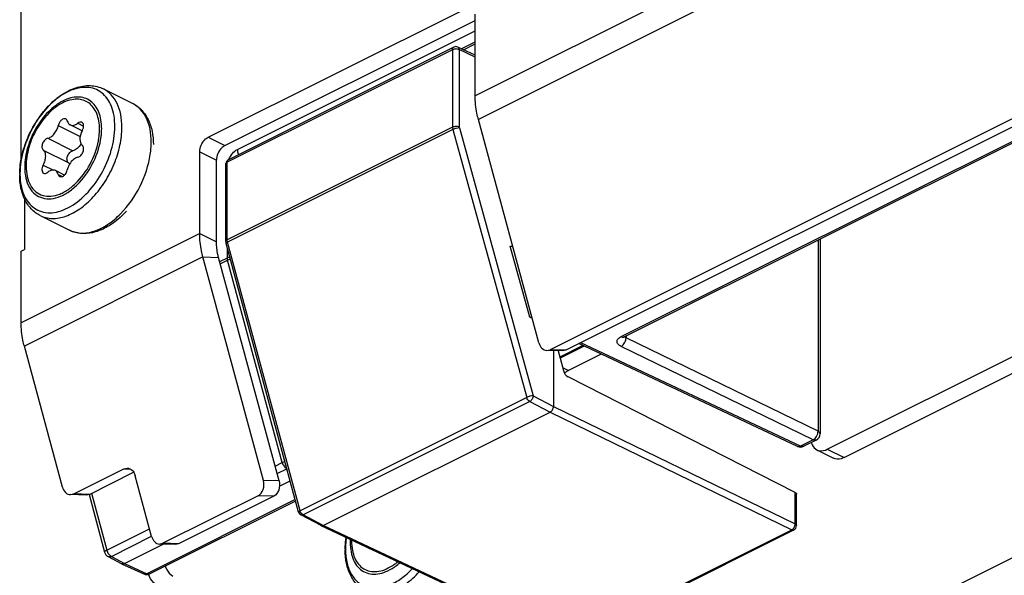
# Paper-space layout 'MCAD-FC-C2-IP21-WO-DISCONNECT_1_2' of a CAD drawing. Units: millimetres. Extents: x 0 to 420, y 0 to 297.
# Drawn here: x 342 to 346, y 99 to 101 of the extents above; entities that cross this region are included whole.
import ezdxf

# ---------------------------------------------------------------- set-up
doc = ezdxf.new("R2010")
doc.units = ezdxf.units.MM
doc.header["$LTSCALE"] = 23.1
doc.layers.get('0').update_dxf_attribs({"linetype": 'CONTINUOUS'})
doc.layers.add('ROUNDS', color=7, linetype='CONTINUOUS')

psp = doc.layouts.new('MCAD-FC-C2-IP21-WO-DISCONNECT_1_2')

# ---------------------------------------------------------------- linework, layer by layer
at = {"color": 7, "linetype": 'CONTINUOUS'}
for p, q in [((341.7917, 100.5653), (341.7917, 104.512)), ((344.3469, 99.8189), (347.2766, 101.2838)), ((342.5837, 100.6645), (343.6797, 101.2125)), ((343.7151, 100.8405), (343.7151, 101.1869)), ((342.6544, 100.6291), (343.7151, 101.1595)), ((346.7415, 101.1182), (344.0333, 99.7641)), ((346.8075, 101.1161), (344.0993, 99.762)), ((343.6249, 101.0467), (342.6701, 100.5694)), ((343.7151, 101.012), (343.6425, 101.0469)), ((343.6655, 101.0358), (343.7151, 101.0606)), ((342.141, 100.8694), (342.2653, 100.8073)), ((343.9853, 99.7932), (343.7291, 100.7405)), ((342.0505, 100.6916), (341.9998, 100.717)), ((342.5483, 100.2571), (342.5483, 100.6035)), ((342.6191, 100.2217), (342.6191, 100.5681)), ((341.9756, 100.5044), (341.9372, 100.5236)), ((342.6591, 100.2229), (342.6591, 100.5515)), ((341.8059, 100.4062), (341.8059, 100.189)), ((341.8727, 100.3328), (341.997, 100.2706)), ((345.1765, 100.2337), (345.1765, 99.4081)), ((341.7917, 100.1819), (341.8059, 100.189)), ((342.9673, 99.0762), (342.6602, 100.2143)), ((343.9476, 99.9024), (343.8641, 100.2032)), ((343.8641, 100.2032), (343.8744, 100.203)), ((341.7917, 99.8788), (341.7917, 100.1819)), ((342.8185, 99.2098), (342.5624, 100.1572)), ((342.8846, 99.2078), (342.6284, 100.1551)), ((345.2071, 99.3424), (346.395, 99.9364)), ((343.9476, 99.9024), (343.957, 99.8977)), ((343.9476, 99.9024), (343.9558, 99.9022)), ((345.2778, 99.3071), (346.4657, 99.9011)), ((341.9671, 99.1822), (341.8058, 99.7789)), ((344.1769, 99.7796), (344.075, 99.7286)), ((345.081, 99.3545), (344.155, 99.7899)), ((344.0191, 99.7609), (344.0333, 99.7641)), ((344.0851, 99.7588), (344.0191, 99.7609)), ((344.0474, 99.76), (344.0474, 99.5242)), ((344.0667, 99.7594), (344.0894, 99.6754)), ((344.0993, 99.762), (344.0851, 99.7588)), ((344.2494, 99.7455), (344.111, 99.6764)), ((345.0709, 99.1593), (344.109, 99.6488)), ((343.0716, 99.019), (344.0333, 99.4998)), ((345.1599, 99.3812), (345.1072, 99.3548)), ((345.1623, 99.3396), (345.2331, 99.3042)), ((342.0151, 99.1531), (342.2272, 99.2592)), ((342.0811, 99.1511), (342.268, 99.2445)), ((342.2272, 99.2592), (342.2414, 99.2624)), ((342.3448, 98.9729), (342.2752, 99.2301)), ((342.8863, 99.1861), (342.9315, 99.2088)), ((342.0009, 99.1499), (342.0151, 99.1531)), ((342.0669, 99.1478), (342.0009, 99.1499)), ((342.0811, 99.1511), (342.0669, 99.1478)), ((342.0803, 99.1508), (342.1456, 98.9063)), ((342.7958, 99.1454), (342.3928, 98.9438)), ((342.8619, 99.1433), (342.4588, 98.9418)), ((345.0766, 99.0185), (345.0766, 99.1523)), ((342.9547, 99.1228), (342.3371, 98.814)), ((343.0625, 99.0185), (342.9772, 99.0637)), ((343.0628, 99.0183), (343.0625, 99.0185)), ((344.1045, 98.5286), (343.0628, 99.0183)), ((344.1219, 98.5288), (345.0656, 99.0006)), ((342.2301, 98.8581), (342.3943, 98.9401)), ((342.3786, 98.9406), (342.3928, 98.9438)), ((342.4446, 98.9386), (342.3786, 98.9406)), ((342.4588, 98.9418), (342.4446, 98.9386)), ((342.1603, 98.8876), (342.2164, 98.8574)), ((342.217, 98.8571), (342.2164, 98.8574)), ((342.217, 98.8571), (342.3111, 98.8136))]:
    psp.add_line(p, q, dxfattribs=at)
at = {"color": 9, "linetype": 'CONTINUOUS'}
for p, q in [((346.7768, 102.3713), (343.7151, 100.8405)), ((346.7909, 102.2714), (343.7291, 100.7405)), ((344.3338, 99.8196), (347.2635, 101.2844)), ((342.7079, 100.6126), (343.7151, 101.1162)), ((343.6565, 101.0401), (343.7151, 101.0694)), ((343.6197, 101.0359), (342.6649, 100.5586)), ((343.6197, 101.0359), (343.6197, 100.7073)), ((343.6478, 101.036), (343.6478, 100.7074)), ((343.7151, 101.0037), (343.6478, 101.036)), ((341.9495, 100.7145), (342.0422, 100.6682)), ((342.0324, 100.7243), (342.0568, 100.712)), ((343.6197, 100.7073), (342.6649, 100.2299)), ((343.6211, 100.6972), (342.6664, 100.2199)), ((343.6211, 100.6972), (343.9336, 99.5618)), ((343.6483, 100.704), (343.9608, 99.5686)), ((341.9046, 100.6604), (342.0107, 100.6073)), ((342.5837, 100.6645), (342.6544, 100.6291)), ((341.8856, 100.6105), (341.9917, 100.5575)), ((342.5483, 100.6035), (342.6191, 100.5681)), ((341.8856, 100.5471), (341.9292, 100.5253)), ((342.6649, 100.2299), (342.6649, 100.5586)), ((341.9495, 100.507), (341.9667, 100.4984)), ((342.5483, 100.2571), (341.7917, 99.8788)), ((342.5483, 100.2571), (342.6191, 100.2217)), ((345.1679, 100.2294), (345.1679, 99.4186)), ((342.6655, 100.1538), (342.6655, 100.195)), ((342.9734, 99.0818), (342.6664, 100.2199)), ((342.5624, 100.1572), (341.8058, 99.7789)), ((342.5624, 100.1572), (342.6284, 100.1551)), ((342.6331, 100.1376), (342.6655, 100.1538)), ((342.6357, 100.1281), (342.6669, 100.1437)), ((342.8982, 99.2863), (342.6669, 100.1437)), ((344.3425, 99.8177), (344.3451, 99.8182)), ((344.3545, 99.8227), (344.3545, 99.8149)), ((345.1679, 99.4186), (344.3545, 99.8149)), ((344.1717, 99.782), (344.0738, 99.733)), ((345.0941, 99.3555), (344.1624, 99.7936)), ((345.1469, 99.3819), (344.3334, 99.7782)), ((344.0993, 99.762), (344.0333, 99.7641)), ((344.0857, 99.689), (344.111, 99.6764)), ((343.9336, 99.5618), (342.9734, 99.0818)), ((343.9608, 99.5686), (344.0474, 99.5242)), ((343.9465, 99.5443), (342.9863, 99.0642)), ((343.9465, 99.5443), (344.0333, 99.4998)), ((344.0474, 99.5242), (345.0709, 99.0255)), ((344.0333, 99.4998), (345.0569, 99.0011)), ((345.1469, 99.3819), (345.0941, 99.3555)), ((345.2071, 99.3424), (345.2778, 99.3071)), ((342.8675, 99.2709), (342.8982, 99.2863)), ((342.2272, 99.2592), (342.2548, 99.2583)), ((342.8761, 99.2392), (342.9176, 99.2599)), ((342.8846, 99.2078), (342.8185, 99.2098)), ((342.0811, 99.1511), (342.0151, 99.1531)), ((342.0904, 99.1557), (342.1548, 98.9146)), ((342.8619, 99.1433), (342.7958, 99.1454)), ((345.0709, 99.0255), (345.0709, 99.1593)), ((342.953, 99.1292), (342.324, 98.8147)), ((343.9441, 97.8597), (346.4804, 99.1278)), ((343.0716, 99.019), (342.9863, 99.0642)), ((344.1132, 98.5293), (343.0716, 99.019)), ((342.1548, 98.9146), (342.3361, 99.0052)), ((344.1132, 98.5293), (345.0569, 99.0011)), ((342.1742, 98.8882), (342.3445, 98.9734)), ((342.4588, 98.9418), (342.3928, 98.9438)), ((342.1742, 98.8882), (342.2301, 98.8581)), ((342.2301, 98.8581), (342.324, 98.8147))]:
    psp.add_line(p, q, dxfattribs=at)
at = {"color": 7, "linetype": 'CONTINUOUS'}
for points in [[(342.6591, 100.2229), (342.6593, 100.2196), (342.6598, 100.2162), (342.6602, 100.2143)], [(344.3434, 99.8168), (344.3433, 99.8167), (344.3434, 99.8167), (344.3438, 99.8171), (344.3446, 99.8177), (344.3459, 99.8184), (344.3469, 99.8189)]]:
    psp.add_lwpolyline(points, dxfattribs=at)
for centre, radius, start, end in [((343.6338, 101.0289), 0.02, 64.3239, 116.565), ((342.126, 100.6515), 0.0856, 150.6534, 152.0006), ((342.6791, 100.5515), 0.02, 116.5661, 179.9994), ((344.1621, 99.5807), 0.1086, 126.6447, 129.0564), ((345.1465, 99.4081), 0.03, 296.5654, 0), ((345.0937, 99.3817), 0.03, 244.8189, 296.5653), ((342.9866, 99.0814), 0.02, 195.0982, 242.0597), ((345.0566, 99.0185), 0.02, 296.5647, 359.9997), ((343.434, 98.9514), 0.2422, 178.595, 179.9441), ((342.1746, 98.914), 0.03, 194.9547, 241.6503), ((343.271, 98.9311), 0.0106, 243.4616, 253.7789), ((342.3237, 98.8409), 0.03, 245.2111, 296.5653)]:
    psp.add_arc(centre, radius, start, end, dxfattribs=at)
at = {"color": 9, "linetype": 'CONTINUOUS'}
for centre, radius, start, end in [((344.3418, 99.8291), 0.0114, 287.0274, 296.5357), ((344.3577, 99.8278), 0.0127, 220.4936, 225.4063), ((342.3321, 98.8241), 0.0112, 294.1543, 296.5663)]:
    psp.add_arc(centre, radius, start, end, dxfattribs=at)
at = {"color": 7, "linetype": 'CONTINUOUS'}
psp.add_ellipse((344.109, 99.6748), major_axis=(-0.0132, 0.0269), ratio=0.60701, start_param=1.258967, end_param=2.461067, dxfattribs=at)
at = {"color": 9, "linetype": 'CONTINUOUS'}
for points, knots in [([(343.6197, 101.0359), (343.6197, 101.0382), (343.6203, 101.0425), (343.6232, 101.0459), (343.6249, 101.0467)], [0, 0, 0, 0, 0.551513, 1, 1, 1, 1]), ([(343.6478, 101.036), (343.6435, 101.0381), (343.6338, 101.0396), (343.624, 101.0381), (343.6197, 101.0359)], [0, 0, 0, 0, 0.500646, 1, 1, 1, 1]), ([(343.6478, 101.036), (343.6478, 101.0383), (343.6472, 101.0426), (343.6442, 101.0461), (343.6425, 101.0469)], [0, 0, 0, 0, 0.552397, 1, 1, 1, 1]), ([(343.6478, 100.7074), (343.6435, 100.7095), (343.6338, 100.711), (343.624, 100.7094), (343.6197, 100.7073)], [0, 0, 0, 0, 0.500646, 1, 1, 1, 1]), ([(343.6197, 100.7073), (343.6197, 100.7065), (343.6198, 100.7031), (343.6204, 100.6997), (343.6211, 100.6972)], [0, 0, 0, 0, 0.239177, 1, 1, 1, 1]), ([(343.6483, 100.704), (343.6438, 100.7041), (343.6345, 100.7024), (343.6255, 100.6994), (343.6211, 100.6972)], [0, 0, 0, 0, 0.481177, 1, 1, 1, 1]), ([(342.672, 100.5703), (342.6757, 100.5795), (342.6854, 100.5959), (342.7, 100.6087), (342.7079, 100.6126)], [0, 0, 0, 0, 0.529582, 1, 1, 1, 1]), ([(342.7079, 100.6126), (342.7079, 100.6109), (342.7085, 100.6034), (342.7112, 100.5962), (342.714, 100.5913)], [0, 0, 0, 0, 0.235012, 1, 1, 1, 1]), ([(342.6701, 100.5694), (342.6685, 100.5685), (342.6655, 100.5651), (342.6649, 100.5608), (342.6649, 100.5586)], [0, 0, 0, 0, 0.448487, 1, 1, 1, 1]), ([(342.6591, 100.5515), (342.6591, 100.5529), (342.6606, 100.556), (342.6633, 100.5577), (342.6649, 100.5586)], [0, 0, 0, 0, 0.432011, 1, 1, 1, 1]), ([(342.6591, 100.2229), (342.6591, 100.2242), (342.6606, 100.2274), (342.6633, 100.2291), (342.6649, 100.2299)], [0, 0, 0, 0, 0.432014, 1, 1, 1, 1]), ([(342.6664, 100.2199), (342.6661, 100.2207), (342.6653, 100.224), (342.6649, 100.2274), (342.6649, 100.2299)], [0, 0, 0, 0, 0.260336, 1, 1, 1, 1]), ([(342.6602, 100.2143), (342.66, 100.2152), (342.6623, 100.2179), (342.6647, 100.219), (342.6664, 100.2199)], [0, 0, 0, 0, 0.333885, 1, 1, 1, 1]), ([(342.6655, 100.1538), (342.6662, 100.1542), (342.6695, 100.1556), (342.673, 100.1566), (342.6756, 100.1571)], [0, 0, 0, 0, 0.232501, 1, 1, 1, 1]), ([(342.6669, 100.1437), (342.6666, 100.1446), (342.6659, 100.1479), (342.6655, 100.1513), (342.6655, 100.1538)], [0, 0, 0, 0, 0.260326, 1, 1, 1, 1]), ([(342.6669, 100.1437), (342.6677, 100.1441), (342.6713, 100.1458), (342.6751, 100.1473), (342.678, 100.1482)], [0, 0, 0, 0, 0.229275, 1, 1, 1, 1]), ([(344.3334, 99.7782), (344.3309, 99.7795), (344.3263, 99.7822), (344.3206, 99.7872), (344.317, 99.7927), (344.3158, 99.7988), (344.3172, 99.8048), (344.3208, 99.8105), (344.3265, 99.8155), (344.3312, 99.8183), (344.3338, 99.8196)], [0, 0, 0, 0, 0.15093, 0.281467, 0.394214, 0.49643, 0.599336, 0.713861, 0.846703, 1, 1, 1, 1]), ([(344.3334, 99.7782), (344.3398, 99.7814), (344.3501, 99.7929), (344.3546, 99.8075), (344.3545, 99.8149)], [0, 0, 0, 0, 0.487399, 1, 1, 1, 1]), ([(344.3338, 99.8196), (344.3345, 99.8192), (344.3373, 99.8181), (344.3403, 99.8176), (344.3425, 99.8177)], [0, 0, 0, 0, 0.271201, 1, 1, 1, 1]), ([(344.3545, 99.8149), (344.3539, 99.8152), (344.3519, 99.8162), (344.3499, 99.8175), (344.3488, 99.8187)], [0, 0, 0, 0, 0.274051, 1, 1, 1, 1]), ([(343.9608, 99.5686), (343.9563, 99.5687), (343.9469, 99.567), (343.9379, 99.564), (343.9336, 99.5618)], [0, 0, 0, 0, 0.481177, 1, 1, 1, 1]), ([(343.9465, 99.5443), (343.9434, 99.5459), (343.9379, 99.5513), (343.9346, 99.5581), (343.9336, 99.5618)], [0, 0, 0, 0, 0.474726, 1, 1, 1, 1]), ([(343.9608, 99.5686), (343.9607, 99.5637), (343.9575, 99.5541), (343.9507, 99.5464), (343.9465, 99.5443)], [0, 0, 0, 0, 0.511846, 1, 1, 1, 1]), ([(345.1469, 99.3819), (345.1533, 99.385), (345.1636, 99.3966), (345.168, 99.4111), (345.1679, 99.4186)], [0, 0, 0, 0, 0.487399, 1, 1, 1, 1]), ([(345.1765, 99.4081), (345.1765, 99.4101), (345.1743, 99.4147), (345.1703, 99.4174), (345.1679, 99.4186)], [0, 0, 0, 0, 0.432893, 1, 1, 1, 1]), ([(345.081, 99.3545), (345.0829, 99.3536), (345.0876, 99.3529), (345.092, 99.3544), (345.0941, 99.3555)], [0, 0, 0, 0, 0.465375, 1, 1, 1, 1]), ([(345.1072, 99.3548), (345.1053, 99.3539), (345.1007, 99.3531), (345.0963, 99.3545), (345.0941, 99.3555)], [0, 0, 0, 0, 0.465078, 1, 1, 1, 1]), ([(345.1599, 99.3812), (345.1581, 99.3803), (345.1534, 99.3795), (345.149, 99.3809), (345.1469, 99.3819)], [0, 0, 0, 0, 0.465078, 1, 1, 1, 1]), ([(342.8982, 99.2863), (342.899, 99.2867), (342.9027, 99.2884), (342.9064, 99.2898), (342.9094, 99.2908)], [0, 0, 0, 0, 0.229275, 1, 1, 1, 1]), ([(342.8982, 99.2863), (342.8997, 99.2806), (342.9047, 99.2704), (342.9129, 99.2624), (342.9176, 99.2599)], [0, 0, 0, 0, 0.525273, 1, 1, 1, 1]), ([(342.9673, 99.0762), (342.967, 99.0771), (342.9694, 99.0798), (342.9717, 99.0809), (342.9734, 99.0818)], [0, 0, 0, 0, 0.333884, 1, 1, 1, 1]), ([(342.9863, 99.0642), (342.9832, 99.0658), (342.9777, 99.0712), (342.9744, 99.078), (342.9734, 99.0818)], [0, 0, 0, 0, 0.474727, 1, 1, 1, 1]), ([(342.9863, 99.0642), (342.9848, 99.0635), (342.9818, 99.0625), (342.9785, 99.0631), (342.9772, 99.0637)], [0, 0, 0, 0, 0.537992, 1, 1, 1, 1]), ([(345.0569, 99.0011), (345.0611, 99.0032), (345.068, 99.0109), (345.071, 99.0206), (345.0709, 99.0255)], [0, 0, 0, 0, 0.487399, 1, 1, 1, 1]), ([(345.0709, 99.0255), (345.0725, 99.0247), (345.0752, 99.023), (345.0766, 99.0199), (345.0766, 99.0185)], [0, 0, 0, 0, 0.567106, 1, 1, 1, 1]), ([(345.0569, 99.0011), (345.0583, 99.0004), (345.0612, 98.9995), (345.0643, 99), (345.0656, 99.0006)], [0, 0, 0, 0, 0.534921, 1, 1, 1, 1]), ([(342.1548, 98.9146), (342.1534, 98.9139), (342.1508, 98.9125), (342.1475, 98.9102), (342.1452, 98.9077), (342.1456, 98.9063)], [0, 0, 0, 0, 0.374217, 0.667333, 1, 1, 1, 1]), ([(342.1548, 98.9146), (342.1563, 98.9089), (342.1613, 98.8987), (342.1695, 98.8907), (342.1742, 98.8882)], [0, 0, 0, 0, 0.525273, 1, 1, 1, 1]), ([(342.1742, 98.8882), (342.1719, 98.8871), (342.1672, 98.8856), (342.1623, 98.8866), (342.1603, 98.8876)], [0, 0, 0, 0, 0.537482, 1, 1, 1, 1]), ([(342.324, 98.8147), (342.3219, 98.8136), (342.3176, 98.8121), (342.313, 98.8128), (342.3111, 98.8136)], [0, 0, 0, 0, 0.535118, 1, 1, 1, 1]), ([(342.3367, 98.8138), (342.3348, 98.813), (342.3304, 98.8124), (342.3261, 98.8137), (342.324, 98.8147)], [0, 0, 0, 0, 0.465583, 1, 1, 1, 1])]:
    psp.add_open_spline(points, degree=3, knots=knots, dxfattribs=at)
at = {"color": 7, "linetype": 'CONTINUOUS'}
for points, knots in [([(342.1241, 100.698), (342.1241, 100.71), (342.1224, 100.7328), (342.1137, 100.7645), (342.0994, 100.791), (342.0796, 100.811), (342.0551, 100.8234), (342.0273, 100.8274), (341.9976, 100.8232), (341.955, 100.8065), (341.9042, 100.7667), (341.8553, 100.701), (341.8221, 100.6243), (341.813, 100.5691), (341.813, 100.5425)], [0, 0, 0, 0, 0.063523, 0.121259, 0.173588, 0.221947, 0.268806, 0.317093, 0.369297, 0.42689, 0.558519, 0.70669, 0.85856, 1, 1, 1, 1]), ([(343.7291, 100.7405), (343.7268, 100.749), (343.719, 100.7818), (343.7151, 100.8155), (343.7151, 100.8405)], [0, 0, 0, 0, 0.260276, 1, 1, 1, 1]), ([(341.981, 100.7423), (341.9784, 100.7436), (341.9711, 100.7437), (341.9616, 100.7375), (341.9538, 100.7274), (341.9504, 100.719), (341.9495, 100.7145)], [0, 0, 0, 0, 0.188205, 0.42615, 0.709034, 1, 1, 1, 1]), ([(341.9875, 100.7335), (341.987, 100.7354), (341.9855, 100.739), (341.9826, 100.7415), (341.981, 100.7423)], [0, 0, 0, 0, 0.529921, 1, 1, 1, 1]), ([(341.9875, 100.7335), (341.9885, 100.7299), (341.9913, 100.7233), (341.9968, 100.7185), (341.9998, 100.717)], [0, 0, 0, 0, 0.529922, 1, 1, 1, 1]), ([(342.0496, 100.7281), (342.0472, 100.7293), (342.0405, 100.7296), (342.035, 100.7264), (342.0324, 100.7243)], [0, 0, 0, 0, 0.445726, 1, 1, 1, 1]), ([(342.0514, 100.6934), (342.0533, 100.6967), (342.0561, 100.7036), (342.0574, 100.7138), (342.0557, 100.7228), (342.0518, 100.727), (342.0496, 100.7281)], [0, 0, 0, 0, 0.300861, 0.57715, 0.808475, 1, 1, 1, 1]), ([(341.9046, 100.6604), (341.9097, 100.6614), (341.9202, 100.6664), (341.9332, 100.679), (341.9437, 100.6954), (341.9481, 100.7081), (341.9495, 100.7145)], [0, 0, 0, 0, 0.210902, 0.459528, 0.730372, 1, 1, 1, 1]), ([(341.9998, 100.717), (342.002, 100.7158), (342.0072, 100.7144), (342.019, 100.7155), (342.0274, 100.7202), (342.0324, 100.7243)], [0, 0, 0, 0, 0.216076, 0.44944, 1, 1, 1, 1]), ([(342.0504, 100.6917), (342.0455, 100.6824), (342.0394, 100.6641), (342.0414, 100.6439), (342.0457, 100.6366)], [0, 0, 0, 0, 0.552778, 1, 1, 1, 1]), ([(342.1216, 100.6628), (342.122, 100.6657), (342.1234, 100.6775), (342.1241, 100.6893), (342.1241, 100.698)], [0, 0, 0, 0, 0.256077, 1, 1, 1, 1]), ([(341.9046, 100.6604), (341.8999, 100.6594), (341.8905, 100.6528), (341.8833, 100.641), (341.8803, 100.6299), (341.8797, 100.6203), (341.8824, 100.6131), (341.8856, 100.6105)], [0, 0, 0, 0, 0.238208, 0.5257, 0.667837, 0.797056, 1, 1, 1, 1]), ([(342.0308, 100.4768), (342.0551, 100.5019), (342.0949, 100.5607), (342.1168, 100.6283), (342.1216, 100.6628)], [0, 0, 0, 0, 0.501171, 1, 1, 1, 1]), ([(342.5483, 100.6035), (342.5483, 100.622), (342.5595, 100.647), (342.5787, 100.662), (342.5837, 100.6645)], [0, 0, 0, 0, 0.766663, 1, 1, 1, 1]), ([(341.8856, 100.5471), (341.8889, 100.5529), (341.894, 100.5649), (341.8969, 100.5831), (341.8948, 100.5992), (341.8891, 100.6078), (341.8856, 100.6105)], [0, 0, 0, 0, 0.294999, 0.569541, 0.804829, 1, 1, 1, 1]), ([(341.9888, 100.585), (341.9909, 100.5905), (341.9966, 100.5998), (342.0059, 100.6064), (342.0107, 100.6073)], [0, 0, 0, 0, 0.546867, 1, 1, 1, 1]), ([(342.0457, 100.6366), (342.0414, 100.6293), (342.0316, 100.6169), (342.0176, 100.6087), (342.0107, 100.6073)], [0, 0, 0, 0, 0.546567, 1, 1, 1, 1]), ([(342.0324, 100.5802), (342.0371, 100.5811), (342.0465, 100.5877), (342.0537, 100.5995), (342.0567, 100.6106), (342.0573, 100.6202), (342.0547, 100.6274), (342.0514, 100.63)], [0, 0, 0, 0, 0.238208, 0.5257, 0.667837, 0.797056, 1, 1, 1, 1]), ([(342.0457, 100.6366), (342.0461, 100.6359), (342.0477, 100.6335), (342.0497, 100.6313), (342.0514, 100.63)], [0, 0, 0, 0, 0.259977, 1, 1, 1, 1]), ([(342.6544, 100.6291), (342.6494, 100.6266), (342.6302, 100.6116), (342.6191, 100.5866), (342.6191, 100.5681)], [0, 0, 0, 0, 0.233337, 1, 1, 1, 1]), ([(341.9917, 100.5575), (341.9884, 100.5601), (341.9858, 100.5673), (341.9864, 100.5769), (341.9878, 100.5823), (341.9888, 100.585)], [0, 0, 0, 0, 0.427889, 0.700297, 1, 1, 1, 1]), ([(342.0324, 100.5802), (342.0255, 100.5788), (342.0115, 100.5706), (342.0017, 100.5582), (341.9974, 100.5509)], [0, 0, 0, 0, 0.453433, 1, 1, 1, 1]), ([(341.813, 100.5425), (341.813, 100.5276), (341.8156, 100.4995), (341.8291, 100.4615), (341.852, 100.4327), (341.8831, 100.4158), (341.9194, 100.4128), (341.9504, 100.4209), (341.9753, 100.4328), (342.0015, 100.4493), (342.0195, 100.4651), (342.0308, 100.4768)], [0, 0, 0, 0, 0.140049, 0.263887, 0.374304, 0.478872, 0.587809, 0.709321, 0.776201, 0.847149, 1, 1, 1, 1]), ([(341.8856, 100.5471), (341.8838, 100.5438), (341.881, 100.537), (341.8796, 100.5267), (341.8814, 100.5178), (341.8852, 100.5135), (341.8874, 100.5124)], [0, 0, 0, 0, 0.300861, 0.57715, 0.808475, 1, 1, 1, 1]), ([(341.9372, 100.5236), (341.935, 100.5247), (341.9298, 100.5261), (341.918, 100.5251), (341.9097, 100.5203), (341.9046, 100.5163)], [0, 0, 0, 0, 0.216076, 0.44944, 1, 1, 1, 1]), ([(341.9495, 100.507), (341.9485, 100.5106), (341.9457, 100.5172), (341.9402, 100.5221), (341.9372, 100.5236)], [0, 0, 0, 0, 0.529922, 1, 1, 1, 1]), ([(341.9757, 100.5042), (341.9771, 100.5056), (341.9826, 100.512), (341.9862, 100.5198), (341.9875, 100.526)], [0, 0, 0, 0, 0.244108, 1, 1, 1, 1]), ([(341.9974, 100.5509), (341.9962, 100.549), (341.992, 100.5411), (341.9889, 100.5325), (341.9875, 100.526)], [0, 0, 0, 0, 0.253395, 1, 1, 1, 1]), ([(341.9917, 100.5575), (341.9923, 100.5571), (341.9945, 100.5552), (341.9963, 100.5528), (341.9974, 100.5509)], [0, 0, 0, 0, 0.242167, 1, 1, 1, 1]), ([(341.8874, 100.5124), (341.8898, 100.5112), (341.8965, 100.5109), (341.902, 100.5142), (341.9046, 100.5163)], [0, 0, 0, 0, 0.445726, 1, 1, 1, 1]), ([(341.9495, 100.507), (341.95, 100.5051), (341.9515, 100.5016), (341.9544, 100.499), (341.956, 100.4982)], [0, 0, 0, 0, 0.529921, 1, 1, 1, 1]), ([(341.956, 100.4982), (341.9588, 100.4968), (341.9668, 100.497), (341.9728, 100.5014), (341.9757, 100.5042)], [0, 0, 0, 0, 0.437393, 1, 1, 1, 1]), ([(342.5624, 100.1572), (342.5601, 100.1656), (342.5523, 100.1984), (342.5483, 100.2322), (342.5483, 100.2571)], [0, 0, 0, 0, 0.260276, 1, 1, 1, 1]), ([(342.6284, 100.1551), (342.6269, 100.1608), (342.6217, 100.1826), (342.6191, 100.2051), (342.6191, 100.2217)], [0, 0, 0, 0, 0.260276, 1, 1, 1, 1]), ([(341.8058, 99.7789), (341.8035, 99.7873), (341.7957, 99.8201), (341.7917, 99.8539), (341.7917, 99.8788)], [0, 0, 0, 0, 0.260276, 1, 1, 1, 1]), ([(343.9853, 99.7932), (343.9876, 99.7846), (343.9953, 99.7691), (344.0115, 99.7611), (344.0191, 99.7609)], [0, 0, 0, 0, 0.539913, 1, 1, 1, 1]), ([(344.0333, 99.4998), (344.0375, 99.5019), (344.0443, 99.5096), (344.0474, 99.5193), (344.0474, 99.5242)], [0, 0, 0, 0, 0.487784, 1, 1, 1, 1]), ([(345.1392, 99.3707), (345.1402, 99.3672), (345.1445, 99.3548), (345.1539, 99.3438), (345.1623, 99.3396)], [0, 0, 0, 0, 0.277696, 1, 1, 1, 1]), ([(345.1623, 99.3396), (345.1655, 99.338), (345.1802, 99.3331), (345.1965, 99.3372), (345.2071, 99.3424)], [0, 0, 0, 0, 0.229893, 1, 1, 1, 1]), ([(345.2778, 99.3071), (345.2739, 99.3052), (345.2599, 99.2993), (345.2428, 99.2994), (345.2331, 99.3042)], [0, 0, 0, 0, 0.283466, 1, 1, 1, 1]), ([(342.2414, 99.2624), (342.2494, 99.2622), (342.2605, 99.2564), (342.2672, 99.2476), (342.2688, 99.245)], [0, 0, 0, 0, 0.725111, 1, 1, 1, 1]), ([(342.7958, 99.1454), (342.8059, 99.1504), (342.8214, 99.1721), (342.8219, 99.1975), (342.8185, 99.2098)], [0, 0, 0, 0, 0.46871, 1, 1, 1, 1]), ([(342.8846, 99.2078), (342.8879, 99.1954), (342.8874, 99.1701), (342.8719, 99.1483), (342.8619, 99.1433)], [0, 0, 0, 0, 0.53129, 1, 1, 1, 1]), ([(341.9671, 99.1822), (341.9694, 99.1736), (341.9771, 99.1581), (341.9934, 99.1501), (342.0009, 99.1499)], [0, 0, 0, 0, 0.539913, 1, 1, 1, 1]), ([(345.0709, 99.1593), (345.0725, 99.1585), (345.0752, 99.1568), (345.0766, 99.1537), (345.0766, 99.1523)], [0, 0, 0, 0, 0.567105, 1, 1, 1, 1]), ([(343.0716, 99.019), (343.0702, 99.0183), (343.0672, 99.0173), (343.0641, 99.0178), (343.0628, 99.0183)], [0, 0, 0, 0, 0.536001, 1, 1, 1, 1]), ([(342.3448, 98.9729), (342.3471, 98.9644), (342.3548, 98.9489), (342.371, 98.9409), (342.3786, 98.9406)], [0, 0, 0, 0, 0.539913, 1, 1, 1, 1]), ([(343.1918, 98.9517), (343.1918, 98.939), (343.1937, 98.9148), (343.2035, 98.8815), (343.2197, 98.8542), (343.2421, 98.8345), (343.2696, 98.8239), (343.3002, 98.8228), (343.3324, 98.8309), (343.3531, 98.8415), (343.3633, 98.8479)], [0, 0, 0, 0, 0.146929, 0.279557, 0.399144, 0.509956, 0.618934, 0.733656, 0.859801, 1, 1, 1, 1]), ([(342.2301, 98.8581), (342.228, 98.857), (342.2236, 98.8555), (342.2189, 98.8562), (342.217, 98.8571)], [0, 0, 0, 0, 0.535913, 1, 1, 1, 1]), ([(343.3633, 98.8479), (343.3654, 98.8492), (343.3738, 98.8547), (343.3818, 98.8607), (343.3876, 98.8655)], [0, 0, 0, 0, 0.243796, 1, 1, 1, 1]), ([(342.3645, 98.7697), (342.3608, 98.7715), (342.3457, 98.7822), (342.3357, 98.7992), (342.3318, 98.8129)], [0, 0, 0, 0, 0.226367, 1, 1, 1, 1]), ([(342.4029, 98.847), (342.4043, 98.8424), (342.411, 98.8259), (342.4235, 98.8109), (342.4352, 98.805)], [0, 0, 0, 0, 0.266678, 1, 1, 1, 1])]:
    psp.add_open_spline(points, degree=3, knots=knots, dxfattribs=at)
at = {"color": 9, "linetype": 'CONTINUOUS'}
psp.add_open_spline([(343.6478, 100.7074), (343.6478, 100.7062), (343.648, 100.7051), (343.6483, 100.704)], degree=3, dxfattribs=at)
at = {"color": 7, "linetype": 'CONTINUOUS'}
for points in [[(344.111, 99.6764), (344.1062, 99.6739), (344.1016, 99.671), (344.0973, 99.6678)], [(342.2688, 99.245), (342.2717, 99.2404), (342.2738, 99.2353), (342.2752, 99.2301)], [(343.2633, 98.9239), (343.2641, 98.923), (343.2651, 98.9222), (343.2663, 98.9216)]]:
    psp.add_open_spline(points, degree=3, dxfattribs=at)
at = {"layer": 'ROUNDS', "color": 7, "linetype": 'CONTINUOUS'}
for centre in [(342.1044, 100.5056), (343.4833, 98.9148)]:
    psp.add_arc(centre, 0.3185, 179.2265, 179.9987, dxfattribs=at)
at = {"layer": 'ROUNDS', "color": 9, "linetype": 'CONTINUOUS'}
for centre, radius, start, end in [((342.0846, 100.51), 0.2974, 179.9986, 180.8368), ((343.4402, 98.947), 0.2543, 177.0146, 179.9807), ((343.4634, 98.9192), 0.2974, 179.9986, 180.8368)]:
    psp.add_arc(centre, radius, start, end, dxfattribs=at)
at = {"layer": 'ROUNDS', "color": 7, "linetype": 'CONTINUOUS'}
for points, knots in [([(341.7859, 100.5099), (341.7863, 100.5352), (341.793, 100.5873), (341.8178, 100.6629), (341.8556, 100.7344), (341.904, 100.7965), (341.96, 100.8453), (342.0208, 100.8769), (342.0835, 100.8878), (342.1237, 100.8781), (342.141, 100.8694)], [0, 0, 0, 0, 0.131133, 0.269987, 0.41105, 0.548249, 0.676491, 0.793202, 0.899523, 1, 1, 1, 1]), ([(342.2653, 100.8073), (342.2792, 100.8003), (342.3052, 100.7808), (342.3328, 100.7394), (342.3489, 100.6892), (342.3521, 100.6531), (342.3521, 100.6344)], [0, 0, 0, 0, 0.230018, 0.468706, 0.723824, 1, 1, 1, 1]), ([(341.8727, 100.3328), (341.8587, 100.3397), (341.8328, 100.3593), (341.8052, 100.4007), (341.7891, 100.4508), (341.7859, 100.4869), (341.7859, 100.5056)], [0, 0, 0, 0, 0.230018, 0.468706, 0.723824, 1, 1, 1, 1]), ([(342.195, 100.3109), (342.1796, 100.2986), (342.1478, 100.2775), (342.0961, 100.2581), (342.0442, 100.2542), (342.0115, 100.2634), (341.997, 100.2706)], [0, 0, 0, 0, 0.277628, 0.53325, 0.771294, 1, 1, 1, 1]), ([(342.238, 100.3515), (342.2346, 100.3478), (342.2211, 100.3334), (342.2065, 100.32), (342.195, 100.3109)], [0, 0, 0, 0, 0.255606, 1, 1, 1, 1]), ([(343.1648, 98.9191), (343.1649, 98.9231), (343.1654, 98.9395), (343.1671, 98.9559), (343.169, 98.9681)], [0, 0, 0, 0, 0.244895, 1, 1, 1, 1]), ([(343.2515, 98.742), (343.2376, 98.7489), (343.2116, 98.7685), (343.184, 98.8099), (343.1679, 98.86), (343.1648, 98.8961), (343.1648, 98.9148)], [0, 0, 0, 0, 0.230018, 0.468706, 0.723824, 1, 1, 1, 1])]:
    psp.add_open_spline(points, degree=3, knots=knots, dxfattribs=at)
at = {"layer": 'ROUNDS', "color": 9, "linetype": 'CONTINUOUS'}
for points, knots in [([(341.9953, 100.86), (341.966, 100.8466), (341.9095, 100.8045), (341.8442, 100.7191), (341.7996, 100.6181), (341.7872, 100.5451), (341.7872, 100.51)], [0, 0, 0, 0, 0.227496, 0.485852, 0.751992, 1, 1, 1, 1]), ([(342.1891, 100.7109), (342.1891, 100.726), (342.187, 100.7549), (342.1763, 100.7951), (342.1586, 100.8289), (342.1342, 100.8548), (342.1039, 100.8715), (342.0692, 100.8779), (342.032, 100.8741), (342.0076, 100.8656), (341.9953, 100.86)], [0, 0, 0, 0, 0.149376, 0.285474, 0.409063, 0.523226, 0.633354, 0.746008, 0.866999, 1, 1, 1, 1]), ([(342.219, 100.7072), (342.219, 100.7254), (342.216, 100.7602), (342.2012, 100.8077), (342.1764, 100.8457), (342.1532, 100.8633), (342.141, 100.8694)], [0, 0, 0, 0, 0.289748, 0.549585, 0.782845, 1, 1, 1, 1]), ([(342.1332, 100.701), (342.1332, 100.7135), (342.1314, 100.7374), (342.1224, 100.7706), (342.1074, 100.7984), (342.0866, 100.8194), (342.0609, 100.8324), (342.0318, 100.8366), (342.0006, 100.8322), (341.956, 100.8147), (341.9027, 100.7729), (341.8515, 100.7041), (341.8167, 100.6236), (341.8071, 100.5658), (341.8071, 100.5379)], [0, 0, 0, 0, 0.063488, 0.121211, 0.173535, 0.2219, 0.268769, 0.317067, 0.369283, 0.42689, 0.558556, 0.706766, 0.858626, 1, 1, 1, 1]), ([(342.3433, 100.645), (342.3433, 100.6633), (342.3403, 100.698), (342.3255, 100.7455), (342.3007, 100.7836), (342.2775, 100.8012), (342.2653, 100.8073)], [0, 0, 0, 0, 0.289744, 0.549583, 0.782845, 1, 1, 1, 1]), ([(341.7872, 100.5056), (341.7874, 100.4904), (341.7901, 100.4613), (341.8018, 100.4211), (341.8207, 100.3877), (341.8466, 100.3627), (341.8784, 100.3475), (341.9143, 100.3429), (341.9526, 100.3488), (342.0072, 100.3709), (342.0724, 100.4226), (342.1349, 100.5072), (342.1774, 100.6059), (342.1891, 100.6768), (342.1891, 100.7109)], [0, 0, 0, 0, 0.063047, 0.12033, 0.172306, 0.220482, 0.267359, 0.315831, 0.368313, 0.426199, 0.558293, 0.706667, 0.858559, 1, 1, 1, 1]), ([(341.8727, 100.3328), (341.8804, 100.3289), (341.8971, 100.3229), (341.9342, 100.3183), (341.9853, 100.3284), (342.0448, 100.3611), (342.101, 100.4117), (342.1499, 100.4764), (342.1881, 100.5504), (342.2126, 100.6283), (342.219, 100.6815), (342.219, 100.7072)], [0, 0, 0, 0, 0.044793, 0.091012, 0.19173, 0.307757, 0.438555, 0.57981, 0.725124, 0.86738, 1, 1, 1, 1]), ([(342.1309, 100.6664), (342.1313, 100.6693), (342.1326, 100.6808), (342.1332, 100.6924), (342.1332, 100.701)], [0, 0, 0, 0, 0.255723, 1, 1, 1, 1]), ([(342.0387, 100.4726), (342.0636, 100.4991), (342.1042, 100.5604), (342.1263, 100.6307), (342.1309, 100.6664)], [0, 0, 0, 0, 0.502538, 1, 1, 1, 1]), ([(342.3392, 100.5923), (342.3399, 100.5968), (342.3422, 100.6143), (342.3433, 100.6319), (342.3433, 100.645)], [0, 0, 0, 0, 0.256533, 1, 1, 1, 1]), ([(342.2136, 100.3408), (342.2468, 100.3746), (342.3016, 100.4539), (342.3322, 100.5454), (342.3392, 100.5923)], [0, 0, 0, 0, 0.500056, 1, 1, 1, 1]), ([(341.8071, 100.5379), (341.8071, 100.5222), (341.8099, 100.4924), (341.8244, 100.4523), (341.8489, 100.422), (341.8822, 100.4046), (341.9209, 100.4022), (341.9539, 100.4115), (341.9802, 100.4246), (342.0079, 100.4427), (342.0269, 100.4599), (342.0387, 100.4726)], [0, 0, 0, 0, 0.139446, 0.262609, 0.372396, 0.476633, 0.585725, 0.707826, 0.775092, 0.846442, 1, 1, 1, 1]), ([(341.997, 100.2706), (342.012, 100.2631), (342.0477, 100.2547), (342.1046, 100.2647), (342.162, 100.2941), (342.1968, 100.3237), (342.2136, 100.3408)], [0, 0, 0, 0, 0.208298, 0.438678, 0.702634, 1, 1, 1, 1]), ([(343.1697, 98.9678), (343.1691, 98.9636), (343.167, 98.9475), (343.166, 98.9313), (343.166, 98.9192)], [0, 0, 0, 0, 0.256398, 1, 1, 1, 1]), ([(343.1859, 98.9471), (343.1859, 98.9336), (343.1881, 98.9077), (343.1987, 98.8722), (343.2165, 98.8433), (343.241, 98.8229), (343.2709, 98.8125), (343.3041, 98.8126), (343.3387, 98.8227), (343.3608, 98.8349), (343.3717, 98.8422)], [0, 0, 0, 0, 0.146101, 0.2777, 0.396176, 0.506145, 0.61495, 0.730373, 0.85796, 1, 1, 1, 1]), ([(343.1661, 98.9148), (343.1664, 98.8958), (343.1703, 98.8599), (343.1885, 98.8118), (343.2186, 98.7755), (343.2592, 98.7549), (343.3062, 98.752), (343.3461, 98.7631), (343.3781, 98.7788), (343.4118, 98.8005), (343.4349, 98.8211), (343.4493, 98.8363)], [0, 0, 0, 0, 0.138946, 0.261779, 0.371579, 0.476134, 0.585603, 0.707914, 0.7752, 0.846529, 1, 1, 1, 1]), ([(343.3717, 98.8422), (343.3738, 98.8436), (343.3823, 98.8495), (343.3904, 98.856), (343.3963, 98.8612)], [0, 0, 0, 0, 0.2442, 1, 1, 1, 1]), ([(343.2515, 98.742), (343.2593, 98.7381), (343.2762, 98.732), (343.3135, 98.7275), (343.3651, 98.7379), (343.425, 98.7712), (343.4609, 98.8038), (343.4781, 98.8227)], [0, 0, 0, 0, 0.10197, 0.207227, 0.436815, 0.701548, 1, 1, 1, 1])]:
    psp.add_open_spline(points, degree=3, knots=knots, dxfattribs=at)

doc.saveas('drawing.dxf')
